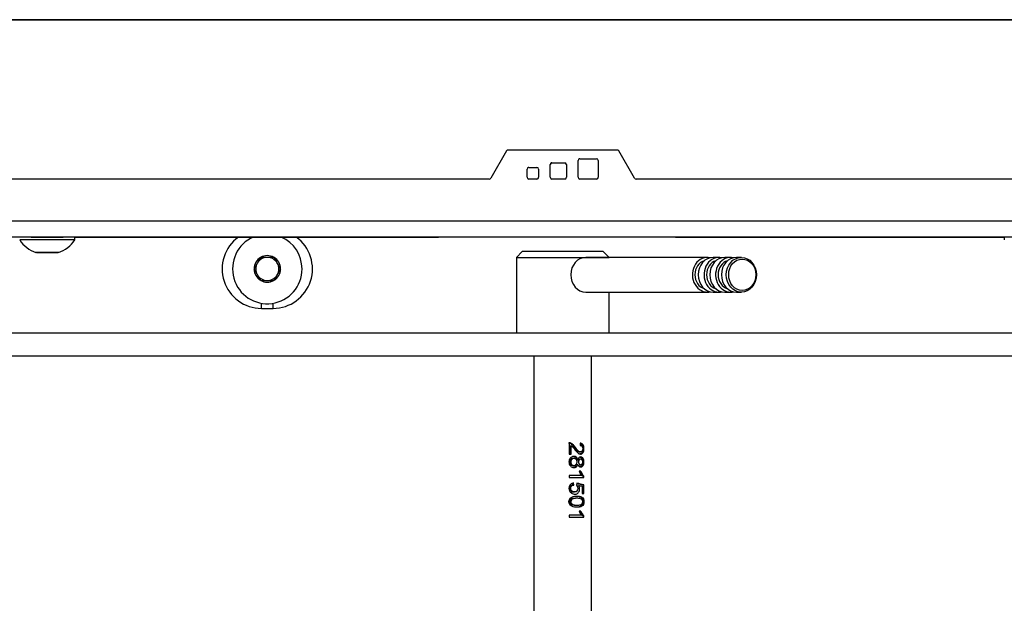
# Model space of a CAD drawing. Units: millimetres. Extents: x 0 to 852, y 891 to 1188.
# Drawn here: x 330 to 347, y 1060 to 1071 of the extents above; entities that cross this region are included whole.
import ezdxf

# ---------------------------------------------------------------- set-up
doc = ezdxf.new("R2010")
doc.units = ezdxf.units.MM
for name, color, linetype in [('Default', 7, 'Continuous'), ('H09-106-1', 7, 'Continuous'), ('H09-107-1', 7, 'Continuous'), ('H23-050_PART1', 7, 'Continuous'), ('H23-050_PART2', 7, 'Continuous'), ('H23-406-1', 7, 'Continuous'), ('H23-903-1', 7, 'Continuous'), ('H23-911-0', 7, 'Continuous'), ('H28-151-0', 7, 'Continuous'), ('SCREW_DIN_7991_M', 7, 'Continuous'), ('SCREW_ISO_7380_M', 7, 'Continuous')]:
    doc.layers.add(name, color=color, linetype=linetype)

# ---------------------------------------------------------------- blocks, each defined once
blk = doc.blocks.new('SE')
at = {"layer": 'H09-106-1', "color": 7, "linetype": 'Continuous'}
for p, q in [((338.801, 1066.548), (338.701, 1066.448)), ((338.701, 1066.448), (340.301, 1066.448)), ((338.701, 1066.448), (338.701, 1065.148)), ((340.201, 1066.548), (338.801, 1066.548)), ((340.301, 1066.448), (340.201, 1066.548)), ((340.301, 1065.148), (340.301, 1065.848))]:
    blk.add_line(p, q, dxfattribs=at)
at = {"layer": 'H09-107-1', "color": 7, "linetype": 'Continuous'}
for p, q in [((342.001, 1066.448), (339.901, 1066.448)), ((342.201, 1066.448), (342.101, 1066.448)), ((342.401, 1066.448), (342.301, 1066.448)), ((342.586, 1066.448), (342.501, 1066.448)), ((339.901, 1065.848), (342.001, 1065.848)), ((342.101, 1065.848), (342.201, 1065.848)), ((342.301, 1065.848), (342.401, 1065.848)), ((342.501, 1065.848), (342.586, 1065.848))]:
    blk.add_line(p, q, dxfattribs=at)
for centre, major_axis, start_param, end_param in [((339.901, 1066.148), (0, -0.3), 3.141593, 6.283185), ((342.001, 1066.148), (0, -0.3), 2.947934, 6.283185), ((342.101, 1066.148), (0, -0.3), 3.141593, 6.283185), ((342.201, 1066.148), (0, -0.3), 2.947934, 6.283185), ((342.301, 1066.148), (0, -0.3), 3.141593, 6.283185), ((342.401, 1066.148), (0, -0.3), 2.947934, 6.283185), ((342.501, 1066.148), (0, -0.3), 3.141593, 6.283185), ((342.001, 1066.148), (0, -0.25), 3.389494, 6.035284), ((342.201, 1066.148), (0, -0.25), 3.389495, 6.035283), ((342.401, 1066.148), (0, -0.25), 3.389493, 6.035285), ((342.001, 1066.148), (0, -0.3), 0, 0.193658), ((342.201, 1066.148), (0, -0.3), 0, 0.193658), ((342.401, 1066.148), (0, -0.3), 0, 0.193658)]:
    blk.add_ellipse(centre, major_axis=major_axis, ratio=0.866025, start_param=start_param, end_param=end_param, dxfattribs=at)
for centre, major_axis in [((342.586, 1066.148), (0, -0.3)), ((342.601, 1066.148), (0, -0.27))]:
    blk.add_ellipse(centre, major_axis=major_axis, ratio=0.866025, dxfattribs=at)
at = {"layer": 'H23-050_PART1', "color": 7, "linetype": 'Continuous'}
blk.add_line((350.201, 1070.549), (307.201, 1070.548), dxfattribs=at)
at = {"layer": 'H23-050_PART2', "color": 7, "linetype": 'Continuous'}
blk.add_line((307.201, 1070.548), (350.201, 1070.549), dxfattribs=at)
at = {"layer": 'H23-406-1', "color": 7, "linetype": 'Continuous'}
for p, q in [((306.501, 1065.148), (356.201, 1065.148)), ((306.501, 1064.748), (356.201, 1064.748))]:
    blk.add_line(p, q, dxfattribs=at)
at = {"layer": 'H23-903-1', "color": 7, "linetype": 'Continuous'}
for p, q in [((334.301, 1065.568), (334.301, 1065.657)), ((334.301, 1065.568), (334.501, 1065.568)), ((334.501, 1065.568), (334.501, 1065.657))]:
    blk.add_line(p, q, dxfattribs=at)
for centre, start, end in [((334.301, 1066.248), 125.99, 270), ((334.501, 1066.248), 270, 54.0112)]:
    blk.add_arc(centre, 0.68, start, end, dxfattribs=at)
at = {"layer": 'H23-911-0', "color": 7, "linetype": 'Continuous'}
for p, q in [((338.531, 1068.284), (338.26, 1067.814)), ((338.531, 1068.284), (338.26, 1067.814)), ((338.531, 1068.284), (338.531, 1068.284)), ((338.535, 1068.288), (338.535, 1068.288)), ((340.445, 1068.299), (338.557, 1068.299)), ((340.743, 1067.814), (340.471, 1068.284)), ((339.766, 1067.829), (339.766, 1068.119)), ((339.796, 1068.149), (340.086, 1068.149)), ((339.796, 1068.149), (340.086, 1068.149)), ((339.796, 1068.149), (339.796, 1068.149)), ((340.086, 1068.149), (340.086, 1068.149)), ((340.116, 1068.119), (340.116, 1067.829)), ((340.116, 1068.119), (340.116, 1067.829)), ((340.116, 1068.119), (340.116, 1068.119)), ((338.886, 1067.829), (338.886, 1067.969)), ((338.916, 1067.999), (339.056, 1067.999)), ((338.916, 1067.999), (339.056, 1067.999)), ((338.916, 1067.999), (338.916, 1067.999)), ((339.056, 1067.999), (339.056, 1067.999)), ((339.086, 1067.969), (339.086, 1067.829)), ((339.086, 1067.969), (339.086, 1067.829)), ((339.086, 1067.969), (339.086, 1067.969)), ((339.286, 1067.829), (339.286, 1068.049)), ((339.316, 1068.079), (339.536, 1068.079)), ((339.316, 1068.079), (339.536, 1068.079)), ((339.316, 1068.079), (339.316, 1068.079)), ((339.536, 1068.079), (339.536, 1068.079)), ((339.566, 1068.049), (339.566, 1067.829)), ((339.566, 1068.049), (339.566, 1067.829)), ((339.566, 1068.049), (339.566, 1068.049)), ((338.234, 1067.799), (308.701, 1067.798)), ((338.26, 1067.814), (338.26, 1067.814)), ((339.056, 1067.799), (338.916, 1067.799)), ((339.086, 1067.829), (339.086, 1067.829)), ((339.536, 1067.799), (339.316, 1067.799)), ((339.566, 1067.829), (339.566, 1067.829)), ((340.086, 1067.799), (339.796, 1067.799)), ((340.116, 1067.829), (340.116, 1067.829)), ((353.501, 1067.799), (340.769, 1067.799)), ((308.501, 1067.078), (353.701, 1067.079)), ((353.701, 1066.799), (308.501, 1066.798)), ((330.326, 1066.798), (330.876, 1066.798)), ((331.076, 1066.798), (337.356, 1066.799)), ((337.544, 1066.799), (337.356, 1066.799)), ((338.104, 1066.799), (337.544, 1066.799)), ((338.291, 1066.799), (338.104, 1066.799)), ((340.511, 1066.799), (338.291, 1066.799)), ((340.699, 1066.799), (340.511, 1066.799)), ((341.259, 1066.799), (340.699, 1066.799)), ((341.447, 1066.799), (341.259, 1066.799)), ((341.447, 1066.799), (347.126, 1066.799))]:
    blk.add_line(p, q, dxfattribs=at)
for centre, start, end in [((338.557, 1068.269), 90.0005, 150.0005), ((338.557, 1068.269), 138.9061, 150.0005), ((340.445, 1068.269), 30.0005, 90.0005), ((339.796, 1068.119), 90.0005, 180.0005), ((339.796, 1068.119), 90.0005, 138.9061), ((340.086, 1068.119), 0.0005, 90.0005), ((340.086, 1068.119), 0.0005, 90.0005), ((338.916, 1067.969), 90.0005, 180.0005), ((338.916, 1067.969), 90.0005, 138.9061), ((339.056, 1067.969), 0.0005, 90.0005), ((339.056, 1067.969), 0.0005, 90.0005), ((339.316, 1068.049), 90.0005, 180.0005), ((339.316, 1068.049), 90.0005, 138.9061), ((339.536, 1068.049), 0.0005, 90.0005), ((339.536, 1068.049), 0.0005, 90.0005), ((338.234, 1067.829), 270.0005, 330.0005), ((338.234, 1067.829), 318.9061, 330.0005), ((338.916, 1067.829), 180.0005, 270.0005), ((339.056, 1067.829), 270.0005, 0), ((339.056, 1067.829), 318.9061, 0), ((339.316, 1067.829), 180.0005, 270.0005), ((339.536, 1067.829), 270.0005, 0), ((339.536, 1067.829), 318.9061, 0), ((339.796, 1067.829), 180.0005, 270.0005), ((340.086, 1067.829), 270.0005, 0), ((340.086, 1067.829), 318.9061, 0), ((340.769, 1067.829), 210.0005, 270.0005)]:
    blk.add_arc(centre, 0.03, start, end, dxfattribs=at)
at = {"layer": 'H28-151-0', "color": 7, "linetype": 'Continuous'}
for p, q in [((339.001, 1064.748), (339.001, 1059.698)), ((340.001, 1059.698), (340.001, 1064.748)), ((339.614, 1063.248), (339.614, 1063.053)), ((339.63, 1063.198), (339.649, 1063.198)), ((339.63, 1063.198), (339.63, 1063.053)), ((339.649, 1063.053), (339.649, 1063.198)), ((339.614, 1063.053), (339.649, 1063.053)), ((339.783, 1063.091), (339.808, 1063.091)), ((339.67, 1062.858), (339.696, 1062.858)), ((339.697, 1062.977), (339.674, 1062.977)), ((339.738, 1062.958), (339.763, 1062.958)), ((339.738, 1062.876), (339.763, 1062.876)), ((339.786, 1062.869), (339.812, 1062.869)), ((339.813, 1062.965), (339.791, 1062.965)), ((339.821, 1062.685), (339.614, 1062.685)), ((339.614, 1062.685), (339.614, 1062.649)), ((339.814, 1062.757), (339.786, 1062.757)), ((339.856, 1062.672), (339.869, 1062.672)), ((339.856, 1062.672), (339.856, 1062.649)), ((339.869, 1062.649), (339.869, 1062.672)), ((339.614, 1062.649), (339.869, 1062.649)), ((339.667, 1062.556), (339.67, 1062.519)), ((339.67, 1062.519), (339.692, 1062.519)), ((339.692, 1062.519), (339.69, 1062.556)), ((339.741, 1062.516), (339.751, 1062.507)), ((339.745, 1062.545), (339.852, 1062.522)), ((339.753, 1062.508), (339.778, 1062.508)), ((339.852, 1062.522), (339.866, 1062.522)), ((339.852, 1062.522), (339.852, 1062.375)), ((339.866, 1062.375), (339.866, 1062.522)), ((339.681, 1062.4), (339.708, 1062.4)), ((339.84, 1062.493), (339.84, 1062.375)), ((339.84, 1062.375), (339.866, 1062.375)), ((339.754, 1062.29), (339.723, 1062.29)), ((339.723, 1062.173), (339.754, 1062.173)), ((339.821, 1061.998), (339.614, 1061.998)), ((339.614, 1061.998), (339.614, 1061.962)), ((339.814, 1062.07), (339.786, 1062.07)), ((339.614, 1061.962), (339.869, 1061.962)), ((339.856, 1061.985), (339.869, 1061.985)), ((339.856, 1061.985), (339.856, 1061.962)), ((339.869, 1061.962), (339.869, 1061.985))]:
    blk.add_line(p, q, dxfattribs=at)
for centre, radius, start, end in [((340.06, 1062.845), 0.288, 197.685, 213.7344), ((339.96, 1062.817), 0.179, 199.5389, 234.2416), ((339.993, 1062.813), 0.188, 197.3257, 228.6942), ((339.693, 1062.462), 0.0733, 321.9376, 38.0426), ((340.053, 1062.154), 0.28, 197.4511, 213.9683), ((339.96, 1062.13), 0.179, 199.5389, 234.2416), ((339.993, 1062.126), 0.188, 197.3407, 228.6793)]:
    blk.add_arc(centre, radius, start, end, dxfattribs=at)
for centre, major_axis, ratio, start_param, end_param in [((339.501, 1062.549), (0.5, -0.081), 0.090873, 0.767563, 1.074347), ((339.501, 1062.515), (0.5, -0.085), 0.095022, 0.840365, 1.000497)]:
    blk.add_ellipse(centre, major_axis=major_axis, ratio=ratio, start_param=start_param, end_param=end_param, dxfattribs=at)
for points, knots in [([(339.6, 1063.248), (339.608, 1063.248), (339.615, 1063.247), (339.622, 1063.244), (339.633, 1063.239), (339.645, 1063.231), (339.656, 1063.22), (339.667, 1063.209), (339.68, 1063.193), (339.694, 1063.172), (339.716, 1063.14), (339.735, 1063.119), (339.748, 1063.107), (339.761, 1063.096), (339.774, 1063.091), (339.786, 1063.091)], [0, 0, 0, 0, 0.0566004, 0.0566004, 0.0566004, 0.1583689, 0.1583689, 0.1583689, 0.3022325, 0.3022325, 0.3022325, 0.5011298, 0.5011298, 0.5011298, 0.5963777, 0.5963777, 0.5963777, 0.5963777]), ([(339.802, 1063.204), (339.817, 1063.204), (339.832, 1063.197), (339.848, 1063.166), (339.85, 1063.145), (339.842, 1063.108), (339.829, 1063.094), (339.8, 1063.088), (339.784, 1063.097), (339.746, 1063.131), (339.727, 1063.163), (339.692, 1063.205), (339.68, 1063.219), (339.65, 1063.24), (339.633, 1063.249), (339.614, 1063.248)], [0, 0, 0, 0, 0.125, 0.125, 0.25, 0.25, 0.375, 0.375, 0.5, 0.5, 0.75, 0.75, 0.875, 0.875, 1, 1, 1, 1]), ([(339.649, 1063.198), (339.661, 1063.189), (339.672, 1063.178), (339.681, 1063.167), (339.703, 1063.141), (339.722, 1063.114), (339.744, 1063.09), (339.751, 1063.082), (339.759, 1063.074), (339.767, 1063.068), (339.776, 1063.062), (339.785, 1063.057), (339.795, 1063.055), (339.803, 1063.053), (339.812, 1063.053), (339.82, 1063.054), (339.827, 1063.056), (339.834, 1063.06), (339.84, 1063.065), (339.846, 1063.069), (339.851, 1063.075), (339.855, 1063.082), (339.859, 1063.089), (339.863, 1063.097), (339.865, 1063.106), (339.868, 1063.117), (339.869, 1063.129), (339.869, 1063.14), (339.869, 1063.152), (339.869, 1063.164), (339.867, 1063.175), (339.865, 1063.185), (339.863, 1063.194), (339.859, 1063.202), (339.856, 1063.21), (339.851, 1063.217), (339.845, 1063.223), (339.84, 1063.228), (339.834, 1063.232), (339.828, 1063.235), (339.821, 1063.238), (339.813, 1063.24), (339.805, 1063.241)], [0, 0, 0, 0, 0.088309, 0.088309, 0.088309, 0.287005, 0.287005, 0.287005, 0.354353, 0.354353, 0.354353, 0.423188, 0.423188, 0.423188, 0.48442, 0.48442, 0.48442, 0.54101, 0.54101, 0.54101, 0.590867, 0.590867, 0.590867, 0.646314, 0.646314, 0.646314, 0.712366, 0.712366, 0.712366, 0.780692, 0.780692, 0.780692, 0.836036, 0.836036, 0.836036, 0.891758, 0.891758, 0.891758, 0.942538, 0.942538, 0.942538, 1, 1, 1, 1]), ([(339.805, 1063.236), (339.818, 1063.231), (339.829, 1063.223), (339.849, 1063.196), (339.856, 1063.173), (339.856, 1063.117), (339.849, 1063.094), (339.835, 1063.078), (339.822, 1063.062), (339.805, 1063.053), (339.785, 1063.053)], [0.0495335, 0.0495335, 0.0495335, 0.0495335, 0.139404, 0.139404, 0.2788081, 0.2788081, 0.4182121, 0.4182121, 0.4182121, 0.5858544, 0.5858544, 0.5858544, 0.5858544]), ([(339.763, 1062.958), (339.761, 1062.967), (339.758, 1062.975), (339.754, 1062.983), (339.75, 1062.99), (339.745, 1062.997), (339.738, 1063.002), (339.733, 1063.006), (339.726, 1063.009), (339.72, 1063.011), (339.711, 1063.014), (339.702, 1063.015), (339.693, 1063.014), (339.683, 1063.014), (339.673, 1063.012), (339.664, 1063.008), (339.655, 1063.004), (339.647, 1062.999), (339.64, 1062.992), (339.633, 1062.985), (339.626, 1062.978), (339.622, 1062.969), (339.617, 1062.96), (339.613, 1062.95), (339.611, 1062.94), (339.609, 1062.927), (339.609, 1062.912), (339.611, 1062.898), (339.612, 1062.888), (339.615, 1062.878), (339.62, 1062.868), (339.625, 1062.859), (339.631, 1062.851), (339.639, 1062.844), (339.646, 1062.837), (339.654, 1062.831), (339.663, 1062.827), (339.672, 1062.823), (339.681, 1062.821), (339.69, 1062.82), (339.699, 1062.82), (339.708, 1062.82), (339.717, 1062.823), (339.724, 1062.825), (339.731, 1062.829), (339.737, 1062.833), (339.743, 1062.838), (339.748, 1062.844), (339.752, 1062.851), (339.757, 1062.858), (339.761, 1062.867), (339.763, 1062.876)], [0, 0, 0, 0, 0.05306, 0.05306, 0.05306, 0.106876, 0.106876, 0.106876, 0.15227, 0.15227, 0.15227, 0.211912, 0.211912, 0.211912, 0.273877, 0.273877, 0.273877, 0.335165, 0.335165, 0.335165, 0.394485, 0.394485, 0.394485, 0.455149, 0.455149, 0.455149, 0.539645, 0.539645, 0.539645, 0.602549, 0.602549, 0.602549, 0.665746, 0.665746, 0.665746, 0.727129, 0.727129, 0.727129, 0.786443, 0.786443, 0.786443, 0.845226, 0.845226, 0.845226, 0.894592, 0.894592, 0.894592, 0.944116, 0.944116, 0.944116, 1, 1, 1, 1]), ([(339.673, 1063.015), (339.673, 1063.015), (339.674, 1063.015), (339.69, 1063.015), (339.704, 1063.01), (339.727, 1062.99), (339.734, 1062.976), (339.738, 1062.958)], [0.7808824, 0.7808824, 0.7808824, 0.7808824, 0.7820895, 0.7820895, 0.8910448, 0.8910448, 1, 1, 1, 1]), ([(339.674, 1062.977), (339.665, 1062.977), (339.656, 1062.975), (339.64, 1062.965), (339.633, 1062.958), (339.624, 1062.938), (339.622, 1062.928), (339.622, 1062.917), (339.622, 1062.9), (339.626, 1062.885), (339.646, 1062.863), (339.658, 1062.858), (339.673, 1062.858), (339.673, 1062.858), (339.673, 1062.858)], [0, 0, 0, 0, 0.0838836, 0.0838836, 0.1677672, 0.1677672, 0.2516508, 0.2516508, 0.2516508, 0.3744554, 0.3744554, 0.4994529, 0.4994529, 0.4995252, 0.4995252, 0.4995252, 0.4995252]), ([(339.697, 1062.977), (339.704, 1062.977), (339.712, 1062.976), (339.719, 1062.973), (339.725, 1062.97), (339.73, 1062.966), (339.735, 1062.961), (339.739, 1062.956), (339.742, 1062.951), (339.744, 1062.946), (339.747, 1062.94), (339.748, 1062.934), (339.749, 1062.928), (339.75, 1062.92), (339.75, 1062.911), (339.748, 1062.903), (339.747, 1062.897), (339.745, 1062.891), (339.742, 1062.885), (339.739, 1062.88), (339.735, 1062.875), (339.731, 1062.871), (339.726, 1062.867), (339.721, 1062.863), (339.716, 1062.861), (339.71, 1062.859), (339.705, 1062.858), (339.699, 1062.858), (339.692, 1062.857), (339.686, 1062.858), (339.679, 1062.86), (339.674, 1062.861), (339.668, 1062.864), (339.663, 1062.868), (339.658, 1062.871), (339.654, 1062.876), (339.65, 1062.881), (339.647, 1062.886), (339.644, 1062.892), (339.642, 1062.898), (339.64, 1062.906), (339.639, 1062.914), (339.64, 1062.922), (339.64, 1062.93), (339.642, 1062.938), (339.645, 1062.945), (339.648, 1062.951), (339.652, 1062.957), (339.657, 1062.961), (339.661, 1062.966), (339.666, 1062.969), (339.672, 1062.972), (339.678, 1062.975), (339.686, 1062.976), (339.693, 1062.977), (339.694, 1062.977), (339.695, 1062.977), (339.697, 1062.977)], [0, 0, 0, 0, 0.066, 0.066, 0.066, 0.122148, 0.122148, 0.122148, 0.172038, 0.172038, 0.172038, 0.221251, 0.221251, 0.221251, 0.286932, 0.286932, 0.286932, 0.337491, 0.337491, 0.337491, 0.388048, 0.388048, 0.388048, 0.440107, 0.440107, 0.440107, 0.489459, 0.489459, 0.489459, 0.545195, 0.545195, 0.545195, 0.595249, 0.595249, 0.595249, 0.645228, 0.645228, 0.645228, 0.695787, 0.695787, 0.695787, 0.759772, 0.759772, 0.759772, 0.822534, 0.822534, 0.822534, 0.877126, 0.877126, 0.877126, 0.927123, 0.927123, 0.927123, 0.988129, 0.988129, 0.988129, 1, 1, 1, 1]), ([(339.738, 1062.876), (339.733, 1062.858), (339.725, 1062.844), (339.714, 1062.834), (339.702, 1062.825), (339.689, 1062.82), (339.673, 1062.82), (339.673, 1062.82), (339.673, 1062.82)], [0, 0, 0, 0, 0.1022515, 0.1022515, 0.1022515, 0.2040554, 0.2040554, 0.2049896, 0.2049896, 0.2049896, 0.2049896]), ([(339.791, 1062.965), (339.779, 1062.965), (339.769, 1062.961), (339.762, 1062.952), (339.76, 1062.95), (339.758, 1062.947), (339.757, 1062.945)], [0, 0, 0, 0, 0.12647, 0.12647, 0.12647, 0.1601872, 0.1601872, 0.1601872, 0.1601872]), ([(339.763, 1062.876), (339.766, 1062.866), (339.77, 1062.857), (339.776, 1062.85), (339.779, 1062.846), (339.784, 1062.842), (339.788, 1062.839), (339.793, 1062.836), (339.798, 1062.834), (339.803, 1062.833), (339.809, 1062.831), (339.816, 1062.832), (339.822, 1062.833), (339.828, 1062.834), (339.834, 1062.837), (339.84, 1062.841), (339.845, 1062.845), (339.85, 1062.851), (339.854, 1062.856), (339.858, 1062.863), (339.862, 1062.871), (339.864, 1062.879), (339.867, 1062.887), (339.868, 1062.896), (339.869, 1062.905), (339.87, 1062.917), (339.869, 1062.93), (339.867, 1062.943), (339.866, 1062.951), (339.864, 1062.96), (339.86, 1062.967), (339.857, 1062.975), (339.852, 1062.982), (339.847, 1062.987), (339.842, 1062.993), (339.836, 1062.997), (339.83, 1063), (339.824, 1063.002), (339.818, 1063.003), (339.811, 1063.003), (339.806, 1063.003), (339.8, 1063.001), (339.794, 1062.999), (339.789, 1062.997), (339.783, 1062.993), (339.779, 1062.988), (339.775, 1062.984), (339.772, 1062.979), (339.769, 1062.973), (339.767, 1062.969), (339.765, 1062.963), (339.763, 1062.958)], [0, 0, 0, 0, 0.071125, 0.071125, 0.071125, 0.116448, 0.116448, 0.116448, 0.161758, 0.161758, 0.161758, 0.221004, 0.221004, 0.221004, 0.280886, 0.280886, 0.280886, 0.339342, 0.339342, 0.339342, 0.405753, 0.405753, 0.405753, 0.467963, 0.467963, 0.467963, 0.559812, 0.559812, 0.559812, 0.623906, 0.623906, 0.623906, 0.688072, 0.688072, 0.688072, 0.75301, 0.75301, 0.75301, 0.811198, 0.811198, 0.811198, 0.863188, 0.863188, 0.863188, 0.915729, 0.915729, 0.915729, 0.960133, 0.960133, 0.960133, 1, 1, 1, 1]), ([(339.813, 1062.965), (339.817, 1062.965), (339.821, 1062.965), (339.825, 1062.963), (339.828, 1062.961), (339.831, 1062.959), (339.834, 1062.956), (339.837, 1062.953), (339.84, 1062.949), (339.842, 1062.945), (339.844, 1062.94), (339.846, 1062.935), (339.847, 1062.93), (339.848, 1062.924), (339.848, 1062.917), (339.847, 1062.911), (339.847, 1062.906), (339.846, 1062.901), (339.844, 1062.896), (339.843, 1062.891), (339.84, 1062.887), (339.838, 1062.883), (339.835, 1062.88), (339.832, 1062.877), (339.829, 1062.874), (339.825, 1062.872), (339.821, 1062.87), (339.817, 1062.87), (339.813, 1062.869), (339.809, 1062.869), (339.805, 1062.87), (339.801, 1062.871), (339.797, 1062.873), (339.794, 1062.875), (339.79, 1062.877), (339.787, 1062.881), (339.785, 1062.884), (339.782, 1062.888), (339.779, 1062.892), (339.778, 1062.897), (339.776, 1062.902), (339.776, 1062.906), (339.775, 1062.911), (339.775, 1062.918), (339.775, 1062.925), (339.777, 1062.932), (339.778, 1062.937), (339.779, 1062.942), (339.782, 1062.946), (339.784, 1062.95), (339.787, 1062.954), (339.79, 1062.957), (339.794, 1062.96), (339.797, 1062.962), (339.801, 1062.963), (339.805, 1062.965), (339.809, 1062.965), (339.813, 1062.965)], [0, 0, 0, 0, 0.049416, 0.049416, 0.049416, 0.098866, 0.098866, 0.098866, 0.149407, 0.149407, 0.149407, 0.203387, 0.203387, 0.203387, 0.268261, 0.268261, 0.268261, 0.320448, 0.320448, 0.320448, 0.372843, 0.372843, 0.372843, 0.423681, 0.423681, 0.423681, 0.477563, 0.477563, 0.477563, 0.529799, 0.529799, 0.529799, 0.578087, 0.578087, 0.578087, 0.626239, 0.626239, 0.626239, 0.678054, 0.678054, 0.678054, 0.726087, 0.726087, 0.726087, 0.796648, 0.796648, 0.796648, 0.847084, 0.847084, 0.847084, 0.897564, 0.897564, 0.897564, 0.947601, 0.947601, 0.947601, 1, 1, 1, 1]), ([(339.79, 1063.003), (339.809, 1063.003), (339.824, 1062.995), (339.849, 1062.964), (339.856, 1062.944), (339.856, 1062.892), (339.849, 1062.871), (339.824, 1062.84), (339.808, 1062.832), (339.789, 1062.832)], [0.2001547, 0.2001547, 0.2001547, 0.2001547, 0.3503827, 0.3503827, 0.501338, 0.501338, 0.6534457, 0.6534457, 0.8049884, 0.8049884, 0.8049884, 0.8049884]), ([(339.69, 1062.556), (339.68, 1062.555), (339.67, 1062.553), (339.66, 1062.548), (339.651, 1062.544), (339.642, 1062.538), (339.635, 1062.53), (339.628, 1062.523), (339.622, 1062.515), (339.618, 1062.506), (339.614, 1062.497), (339.612, 1062.488), (339.611, 1062.478), (339.609, 1062.465), (339.609, 1062.451), (339.612, 1062.438), (339.614, 1062.429), (339.617, 1062.419), (339.623, 1062.41), (339.628, 1062.402), (339.634, 1062.394), (339.642, 1062.388), (339.649, 1062.381), (339.658, 1062.375), (339.667, 1062.371), (339.678, 1062.366), (339.689, 1062.363), (339.7, 1062.362), (339.711, 1062.361), (339.723, 1062.361), (339.733, 1062.364), (339.742, 1062.366), (339.75, 1062.37), (339.757, 1062.375), (339.764, 1062.38), (339.771, 1062.387), (339.776, 1062.395), (339.782, 1062.403), (339.786, 1062.412), (339.789, 1062.422), (339.791, 1062.431), (339.792, 1062.441), (339.793, 1062.45), (339.793, 1062.461), (339.792, 1062.472), (339.789, 1062.482), (339.786, 1062.491), (339.782, 1062.5), (339.778, 1062.508)], [0, 0, 0, 0, 0.063696, 0.063696, 0.063696, 0.12794, 0.12794, 0.12794, 0.186085, 0.186085, 0.186085, 0.24206, 0.24206, 0.24206, 0.321075, 0.321075, 0.321075, 0.379999, 0.379999, 0.379999, 0.438851, 0.438851, 0.438851, 0.500932, 0.500932, 0.500932, 0.573306, 0.573306, 0.573306, 0.645175, 0.645175, 0.645175, 0.703443, 0.703443, 0.703443, 0.761649, 0.761649, 0.761649, 0.822751, 0.822751, 0.822751, 0.879415, 0.879415, 0.879415, 0.941456, 0.941456, 0.941456, 1, 1, 1, 1]), ([(339.67, 1062.519), (339.654, 1062.516), (339.642, 1062.51), (339.634, 1062.499), (339.626, 1062.489), (339.622, 1062.477), (339.622, 1062.462), (339.622, 1062.445), (339.627, 1062.43), (339.639, 1062.418), (339.65, 1062.406), (339.665, 1062.4), (339.684, 1062.4)], [0, 0, 0, 0, 0.1296989, 0.1296989, 0.1296989, 0.2424611, 0.2424611, 0.2424611, 0.3813713, 0.3813713, 0.3813713, 0.5362532, 0.5362532, 0.5362532, 0.5362532]), ([(339.751, 1062.417), (339.749, 1062.415), (339.748, 1062.414), (339.747, 1062.413), (339.742, 1062.409), (339.737, 1062.406), (339.732, 1062.404), (339.725, 1062.401), (339.717, 1062.4), (339.709, 1062.4), (339.701, 1062.4), (339.692, 1062.401), (339.684, 1062.403), (339.677, 1062.405), (339.671, 1062.408), (339.665, 1062.413), (339.659, 1062.417), (339.654, 1062.422), (339.649, 1062.428), (339.646, 1062.434), (339.643, 1062.441), (339.641, 1062.448), (339.64, 1062.454), (339.639, 1062.46), (339.64, 1062.467), (339.64, 1062.472), (339.641, 1062.478), (339.643, 1062.484), (339.645, 1062.489), (339.648, 1062.494), (339.652, 1062.499), (339.656, 1062.503), (339.66, 1062.507), (339.665, 1062.51), (339.672, 1062.514), (339.68, 1062.516), (339.687, 1062.518), (339.689, 1062.518), (339.691, 1062.518), (339.692, 1062.519)], [0, 0, 0, 0, 0.026216, 0.026216, 0.026216, 0.10216, 0.10216, 0.10216, 0.207388, 0.207388, 0.207388, 0.317401, 0.317401, 0.317401, 0.408578, 0.408578, 0.408578, 0.500153, 0.500153, 0.500153, 0.586491, 0.586491, 0.586491, 0.66242, 0.66242, 0.66242, 0.733604, 0.733604, 0.733604, 0.80492, 0.80492, 0.80492, 0.876444, 0.876444, 0.876444, 0.976236, 0.976236, 0.976236, 1, 1, 1, 1]), ([(339.751, 1062.135), (339.78, 1062.135), (339.808, 1062.138), (339.843, 1062.159), (339.853, 1062.169), (339.866, 1062.197), (339.869, 1062.214), (339.869, 1062.248), (339.867, 1062.266), (339.853, 1062.293), (339.843, 1062.304), (339.808, 1062.325), (339.78, 1062.327), (339.722, 1062.327), (339.69, 1062.325), (339.646, 1062.304), (339.632, 1062.294), (339.614, 1062.266), (339.609, 1062.249), (339.609, 1062.215), (339.613, 1062.197), (339.632, 1062.169), (339.646, 1062.159), (339.69, 1062.138), (339.722, 1062.135), (339.751, 1062.135)], [0, 0, 0, 0, 0.125, 0.125, 0.1875, 0.1875, 0.25, 0.25, 0.3125, 0.3125, 0.375, 0.375, 0.5, 0.5, 0.625, 0.625, 0.6875, 0.6875, 0.75, 0.75, 0.8125, 0.8125, 0.875, 0.875, 1, 1, 1, 1]), ([(339.726, 1062.29), (339.684, 1062.29), (339.656, 1062.284), (339.642, 1062.273), (339.629, 1062.262), (339.622, 1062.248), (339.622, 1062.231), (339.622, 1062.215), (339.629, 1062.201), (339.642, 1062.19), (339.656, 1062.178), (339.684, 1062.173), (339.726, 1062.173)], [0, 0, 0, 0, 0.1659083, 0.1659083, 0.1659083, 0.2497112, 0.2497112, 0.2497112, 0.3334212, 0.3334212, 0.3334212, 0.4575549, 0.4575549, 0.4575549, 0.4575549]), ([(339.751, 1062.173), (339.729, 1062.173), (339.707, 1062.173), (339.663, 1062.186), (339.64, 1062.205), (339.639, 1062.255), (339.66, 1062.276), (339.705, 1062.289), (339.728, 1062.29), (339.771, 1062.29), (339.792, 1062.289), (339.821, 1062.28), (339.83, 1062.275), (339.844, 1062.258), (339.847, 1062.245), (339.848, 1062.207), (339.832, 1062.187), (339.794, 1062.173), (339.772, 1062.173), (339.751, 1062.173)], [0, 0, 0, 0, 0.125, 0.125, 0.25, 0.25, 0.375, 0.375, 0.5, 0.5, 0.625, 0.625, 0.6875, 0.6875, 0.75, 0.75, 0.875, 0.875, 1, 1, 1, 1]), ([(339.726, 1062.327), (339.756, 1062.327), (339.78, 1062.324), (339.799, 1062.317), (339.817, 1062.309), (339.831, 1062.299), (339.841, 1062.285), (339.851, 1062.271), (339.856, 1062.253), (339.856, 1062.215), (339.853, 1062.202), (339.847, 1062.19), (339.842, 1062.177), (339.834, 1062.168), (339.813, 1062.152), (339.801, 1062.146), (339.786, 1062.142), (339.771, 1062.137), (339.751, 1062.135), (339.726, 1062.135)], [0, 0, 0, 0, 0.1056026, 0.1056026, 0.1056026, 0.1791561, 0.1791561, 0.1791561, 0.2505809, 0.2505809, 0.3036581, 0.3036581, 0.3036581, 0.3584737, 0.3584737, 0.4132894, 0.4132894, 0.4132894, 0.5008449, 0.5008449, 0.5008449, 0.5008449])]:
    blk.add_open_spline(points, degree=3, knots=knots, dxfattribs=at)
for points in [[(339.805, 1063.241), (339.803, 1063.223), (339.802, 1063.204)], [(339.745, 1062.55), (339.743, 1062.533), (339.741, 1062.516)]]:
    blk.add_open_spline(points, degree=2, dxfattribs=at)
at = {"layer": 'SCREW_DIN_7991_M', "color": 7, "linetype": 'Continuous'}
for p, q in [((334.283, 1066.445), (334.172, 1066.252)), ((334.283, 1066.445), (334.285, 1066.448)), ((334.285, 1066.448), (334.289, 1066.448)), ((334.512, 1066.448), (334.289, 1066.448)), ((334.512, 1066.448), (334.516, 1066.448)), ((334.516, 1066.448), (334.518, 1066.445)), ((334.63, 1066.252), (334.518, 1066.445)), ((334.17, 1066.248), (334.172, 1066.252)), ((334.172, 1066.245), (334.17, 1066.248)), ((334.172, 1066.245), (334.283, 1066.052)), ((334.518, 1066.052), (334.63, 1066.245)), ((334.63, 1066.252), (334.632, 1066.248)), ((334.632, 1066.248), (334.63, 1066.245)), ((334.285, 1066.048), (334.283, 1066.052)), ((334.289, 1066.048), (334.285, 1066.048)), ((334.289, 1066.048), (334.512, 1066.048)), ((334.516, 1066.048), (334.512, 1066.048)), ((334.518, 1066.052), (334.516, 1066.048))]:
    blk.add_line(p, q, dxfattribs=at)
for radius, start, end in [(0.6, 113.5077, 0), (0.6, 0, 66.4932), (0.229, 120.8518, 179.1482), (0.2, 90, 150), (0.229, 60.8518, 119.1482), (0.2, 30, 90), (0.229, 0.8518, 59.1482), (0.229, 180.8518, 239.1482), (0.2, 150, 210), (0.229, 300.8518, 359.1482), (0.2, 330, 30), (0.2, 210, 270), (0.2, 270, 330), (0.229, 240.8518, 299.1482)]:
    blk.add_arc((334.401, 1066.248), radius, start, end, dxfattribs=at)
at = {"layer": 'SCREW_ISO_7380_M', "color": 7, "linetype": 'Continuous'}
for p, q in [((331.076, 1066.749), (331.076, 1066.799)), ((347.126, 1066.799), (347.126, 1066.749))]:
    blk.add_line(p, q, dxfattribs=at)
for centre, start, end in [((330.568, 1067.027), 212.15, 251.9662), ((330.634, 1067.027), 288.0357, 327.852)]:
    blk.add_arc(centre, 0.522, start, end, dxfattribs=at)
for centre, major_axis, start_param, end_param in [((330.601, 1066.749), (-0.475, 0), 3.141407, 6.283086), ((330.601, 1066.53), (0.194, 0), 0, 3.130686)]:
    blk.add_ellipse(centre, major_axis=major_axis, ratio=0.000017, start_param=start_param, end_param=end_param, dxfattribs=at)
for major_axis in [(-0.186, 0), (-0.182, 0)]:
    blk.add_ellipse((330.601, 1066.529), major_axis=major_axis, ratio=0.000017, dxfattribs=at)

msp = doc.modelspace()

# ---------------------------------------------------------------- block references
at = {"layer": 'Default'}
msp.add_blockref('SE', (0, 0), dxfattribs=at)

doc.saveas('drawing.dxf')
